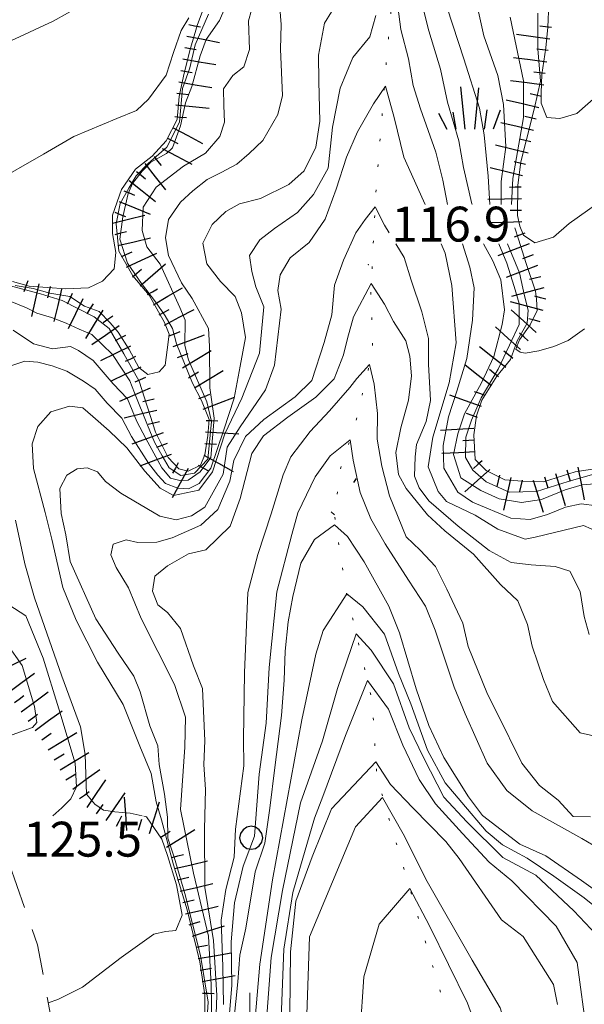
# Model space of a CAD drawing. Extents: x 2426084 to 2427864, y 4756853 to 4758069.
# Drawn here: x 2426580 to 2426629, y 4757009 to 4757094 of the extents above; entities that cross this region are included whole.
import ezdxf

# ---------------------------------------------------------------- set-up
doc = ezdxf.new("R2010")
doc.units = 0
doc.header["$LTSCALE"] = 2
doc.header["$MEASUREMENT"] = 0
doc.linetypes.add('IMPLUVIO', pattern=[6.6, 0.1, -1, 0.1, -1, 0.1, -1, 0.1, -1, 0.1, -1, 0.1, -1])
doc.linetypes.add('STRCAMP', pattern=[3, 2, -1])
for name, color, linetype in [('010101', 3, 'Continuous'), ('010102', 1, 'Continuous'), ('010204', 2, 'IMPLUVIO'), ('010307', 1, 'Continuous'), ('030101', 1, 'Continuous'), ('030404', 1, 'Continuous'), ('050202', 1, 'STRCAMP'), ('080203', 3, 'Continuous'), ('CORNICE', 7, 'Continuous'), ('V0252', 6, 'Continuous')]:
    doc.layers.add(name, color=color, linetype=linetype)
doc.styles.add('Style07', font='Arial', dxfattribs={"height": 0.2})

# ---------------------------------------------------------------- blocks, each defined once
blk = doc.blocks.new('SCART_C')
for p, q in [((0, 0), (0.5, 0)), ((0.5, 0), (1, 0))]:
    blk.add_line(p, q)
blk = doc.blocks.new('SCART_L')
for p, q in [((0, 0), (0.8, 0)), ((0.8, 0), (1.6, 0))]:
    blk.add_line(p, q)
blk = doc.blocks.new('FREIMPLU')
for p, q in [((0, 0), (1.412, 1.138)), ((1.412, -1.138), (0, 0))]:
    blk.add_line(p, q)
blk = doc.blocks.new('S25')
for p, q in [((-0.415, 1.786), (-0.223, -0.028)), ((0.362, 1.744), (0.189, -0.028)), ((-1.353, 0.661), (-1, -0.028)), ((-0.74, 0.7), (-0.614, -0.028)), ((0.73, 0.798), (0.609, -0.028)), ((1.299, 0.788), (0.993, -0.028))]:
    blk.add_line(p, q)
blk = doc.blocks.new('CERCHIO')
for p, q in [((-0.189, 0.457), (-0.35, 0.35)), ((0, 0.495), (-0.189, 0.457)), ((0.189, 0.457), (0, 0.495)), ((0.35, 0.35), (0.189, 0.457)), ((-0.457, 0.189), (-0.495, 0)), ((-0.495, 0), (-0.457, -0.189)), ((-0.35, 0.35), (-0.457, 0.189)), ((0.457, 0.189), (0.35, 0.35)), ((0.495, 0), (0.457, 0.189)), ((0.457, -0.189), (0.495, 0)), ((-0.457, -0.189), (-0.35, -0.35)), ((-0.35, -0.35), (-0.189, -0.457)), ((0.189, -0.457), (0.35, -0.35)), ((0.35, -0.35), (0.457, -0.189)), ((-0.189, -0.457), (0, -0.495)), ((0, -0.495), (0.189, -0.457))]:
    blk.add_line(p, q)

msp = doc.modelspace()

# ---------------------------------------------------------------- linework, layer by layer
at = {"layer": '010101', "linetype": 'Continuous', "lineweight": 0, "flags": 128}
for points in [[(2426598.216, 4757095.614), (2426597.389, 4757093.648), (2426596.25, 4757092.004), (2426595.731, 4757090.616), (2426595.001, 4757087.967), (2426594.481, 4757086.579), (2426594.026, 4757084.585), (2426593.354, 4757082.682), (2426592.829, 4757082.194), (2426591.499, 4757081.465), (2426590.728, 4757080.694), (2426589.896, 4757079.628), (2426589.529, 4757078.754), (2426589.072, 4757076.749), (2426588.813, 4757074.841), (2426589.482, 4757072.773), (2426590.686, 4757071.012), (2426591.889, 4757069.437), (2426592.717, 4757068.237), (2426593.343, 4757067.14), (2426593.691, 4757065.838), (2426595.075, 4757062.433), (2426595.858, 4757060.948), (2426596.519, 4757059.323), (2426596.381, 4757057.956), (2426596.132, 4757056.27), (2426595.764, 4757055.395), (2426594.712, 4757054.87), (2426593.904, 4757055.079), (2426592.968, 4757056.048), (2426591.901, 4757058.229), (2426590.482, 4757062.615), (2426589.167, 4757064.963), (2426587.914, 4757067.157), (2426586.606, 4757068.153), (2426583.87, 4757069.552), (2426582.005, 4757070.138), (2426579.18, 4757070.867)], [(2426622.506, 4757077.831), (2426622.624, 4757080.045), (2426623.555, 4757085.308), (2426623.536, 4757088.463), (2426622.387, 4757093.949)], [(2426615.082, 4757077.831), (2426614.953, 4757078.147), (2426613.242, 4757081.904), (2426612.409, 4757085.294), (2426611.675, 4757087.996), (2426610.651, 4757086.48), (2426609.257, 4757084.083), (2426608.331, 4757081.88), (2426607.44, 4757079.144), (2426606.485, 4757076.563), (2426605.12, 4757074.542), (2426603.469, 4757073.223), (2426602.601, 4757071.771), (2426602.421, 4757070.421), (2426602.712, 4757068.81), (2426602.113, 4757064.007), (2426601.342, 4757061.866), (2426599.17, 4757058.69), (2426598.053, 4757056.953), (2426597.721, 4757054.628), (2426596.141, 4757051.788), (2426594.987, 4757051.038), (2426593.675, 4757050.679), (2426592.265, 4757051.008), (2426588.907, 4757052.994), (2426587.588, 4757053.999), (2426586.896, 4757054.807), (2426586.018, 4757055.173), (2426585.142, 4757055.085), (2426584.269, 4757054.543), (2426583.65, 4757053.375), (2426583.786, 4757051.244), (2426584.171, 4757049.398), (2426584.558, 4757047.096), (2426586.742, 4757042.163), (2426588.666, 4757039.218), (2426590.023, 4757037.225), (2426590.562, 4757035.897), (2426591.391, 4757032.955), (2426592.089, 4757031.236), (2426592.191, 4757029.636), (2426592.674, 4757027.098), (2426592.935, 4757025.106), (2426592.945, 4757023.285), (2426593.507, 4757021.656), (2426594.424, 4757018.527), (2426595.754, 4757013.216), (2426596.427, 4757009.19), (2426596.163, 4757005.314)], [(2426628.786, 4757067.132), (2426627.395, 4757066.105), (2426626.156, 4757065.594), (2426624.854, 4757065.237), (2426623.676, 4757065.022), (2426623.272, 4757065.126), (2426622.899, 4757065.366), (2426623.203, 4757066.183), (2426624.127, 4757067.468), (2426624.709, 4757068.703), (2426624.673, 4757069.683), (2426624.575, 4757070.366), (2426623.785, 4757072.752), (2426623.121, 4757074.827), (2426622.811, 4757075.797)], [(2426630.021, 4757049.635), (2426628.703, 4757050.186), (2426624.544, 4757049.199), (2426623.7, 4757049.032), (2426621.347, 4757049.885), (2426619.399, 4757051.087), (2426616.919, 4757052.252), (2426616.194, 4757053.139), (2426615.336, 4757055.247), (2426615.76, 4757057.792), (2426617.141, 4757062.465), (2426617.747, 4757065.906), (2426617.374, 4757070.855), (2426616.794, 4757073.623), (2426616.465, 4757074.431)], [(2426630.35, 4757018.373), (2426628.542, 4757019.652), (2426625.465, 4757021.789), (2426623.217, 4757022.794), (2426620.013, 4757025.246), (2426618.804, 4757026.863), (2426616.7, 4757030.228), (2426615.389, 4757033), (2426614.298, 4757036.137), (2426612.881, 4757040.979), (2426611.952, 4757043.263), (2426609.848, 4757047.084), (2426608.415, 4757049.25), (2426607.274, 4757050.25), (2426605.577, 4757048.998), (2426604.39, 4757046.945), (2426603.712, 4757044.09), (2426603.314, 4757041.903), (2426603.044, 4757039.4), (2426602.963, 4757036.884), (2426602.728, 4757033.843), (2426602.153, 4757029.374), (2426601.73, 4757025.888), (2426601.305, 4757022.86), (2426600.467, 4757020.397), (2426599.673, 4757015.559), (2426599.149, 4757013.225), (2426598.972, 4757010.943), (2426598.463, 4757005.852)], [(2426630.463, 4756981.259), (2426628.163, 4756987.375), (2426627.443, 4756990.516), (2426624.85, 4756997.808), (2426621.536, 4757008.7), (2426619.123, 4757012.81), (2426615.263, 4757019.57), (2426613.182, 4757023.668), (2426611.41, 4757026.81), (2426609.093, 4757024.26), (2426605.135, 4757014.796), (2426604.808, 4757005.6), (2426609.419, 4756978.707), (2426611.046, 4756972.872), (2426614.166, 4756962.442), (2426615.788, 4756957.53), (2426619.47, 4756949.371), (2426621.606, 4756944.109), (2426622.458, 4756940.178), (2426622.326, 4756930.437)]]:
    msp.add_lwpolyline(points, dxfattribs=at)
at = {"layer": '010102', "linetype": 'Continuous', "lineweight": 0, "flags": 128}
for points in [[(2426614.515, 4757096.301), (2426615.408, 4757092.768), (2426616.393, 4757089.454), (2426617.002, 4757086.619), (2426617.988, 4757083.305), (2426618.376, 4757081.013), (2426619.112, 4757077.866), (2426619.118, 4757077.831)], [(2426578.605, 4757069.83), (2426580.784, 4757068.921), (2426581.687, 4757068.479), (2426582.932, 4757068.088), (2426584.208, 4757067.62), (2426585.329, 4757067.087), (2426586.419, 4757066.632), (2426588.199, 4757064.924), (2426589.671, 4757062.635), (2426590.08, 4757061.628), (2426591.214, 4757058.836), (2426591.812, 4757057.363), (2426592.471, 4757056.186), (2426593.067, 4757055.165), (2426594.065, 4757054.49), (2426595.245, 4757054.706), (2426596.389, 4757055.902), (2426596.719, 4757059.139), (2426596.296, 4757060.829), (2426594.727, 4757064.452), (2426594.41, 4757065.678), (2426594.429, 4757067.859), (2426593.988, 4757068.944), (2426592.291, 4757072.677), (2426591.133, 4757074.19), (2426590.753, 4757075.571), (2426590.836, 4757077.595), (2426591.945, 4757079.32), (2426594.296, 4757081.105), (2426596.185, 4757082.247), (2426597.42, 4757083.662), (2426597.817, 4757084.911), (2426597.779, 4757086.342), (2426597.74, 4757087.773), (2426598.541, 4757088.918), (2426599.5, 4757089.676), (2426599.989, 4757091.144), (2426599.882, 4757093.632), (2426600.401, 4757095.473)], [(2426579.529, 4757063.973), (2426580.65, 4757064.344), (2426581.772, 4757064.263), (2426582.989, 4757063.949), (2426584.27, 4757063.479), (2426585.708, 4757062.62), (2426586.709, 4757061.943), (2426587.745, 4757060.736), (2426588.998, 4757059.437), (2426589.817, 4757057.868), (2426591.295, 4757055.571), (2426592.08, 4757054.533), (2426592.739, 4757053.805), (2426593.801, 4757053.426), (2426594.737, 4757053.358), (2426595.639, 4757053.821), (2426596.635, 4757055.125), (2426597.766, 4757058.425), (2426598.656, 4757061.154), (2426599.171, 4757063.91), (2426599.625, 4757066.369), (2426599.301, 4757068.505), (2426598.733, 4757069.905), (2426597.479, 4757071.203), (2426596.317, 4757072.721), (2426595.964, 4757074.482), (2426596.766, 4757076.084), (2426597.945, 4757077.206), (2426599.126, 4757077.875), (2426600.931, 4757078.349), (2426603.356, 4757079.532), (2426604.69, 4757080.718), (2426605.676, 4757082.759), (2426606.038, 4757084.996), (2426605.925, 4757088.398), (2426605.913, 4757090.661), (2426606.427, 4757093.414), (2426607.632, 4757095.363)], [(2426579.595, 4757071.189), (2426581.019, 4757070.786), (2426584.174, 4757070.558), (2426586.121, 4757070.642), (2426587.324, 4757071.229), (2426588.338, 4757072.278), (2426588.486, 4757073.69), (2426588.191, 4757075.321), (2426588.191, 4757076.914), (2426588.962, 4757079.11), (2426590.172, 4757080.867), (2426591.603, 4757081.965), (2426592.814, 4757083.283), (2426593.743, 4757085.132), (2426593.917, 4757087.111), (2426594.302, 4757088.868), (2426594.852, 4757091.064), (2426595.513, 4757093.315), (2426596.393, 4757095.676)], [(2426579.656, 4757067.014), (2426581.405, 4757065.833), (2426583.025, 4757065.414), (2426584.58, 4757065.603), (2426585.267, 4757065.252), (2426586.516, 4757064.408), (2426588.238, 4757062.4), (2426589.49, 4757061.103), (2426590.278, 4757059.162), (2426591.064, 4757057.672), (2426592.447, 4757055.16), (2426593.168, 4757054.278), (2426593.979, 4757054.069), (2426594.695, 4757054.092), (2426595.745, 4757054.829), (2426596.635, 4757056.054), (2426596.931, 4757059.434), (2426596.55, 4757062.054), (2426596.532, 4757065.643), (2426596.462, 4757067.155), (2426595.047, 4757069.744), (2426594.137, 4757071.091), (2426593.004, 4757073.433), (2426592.747, 4757074.958), (2426593.019, 4757076.52), (2426594.038, 4757078.029), (2426595.091, 4757079.007), (2426596.33, 4757079.972), (2426597.541, 4757080.562), (2426598.875, 4757081.295), (2426599.959, 4757082.196), (2426601.136, 4757083.316), (2426602.399, 4757085.559), (2426602.826, 4757087.185), (2426602.648, 4757091.188), (2426602.699, 4757093.292), (2426602.531, 4757095.487)], [(2426625.718, 4757095.097), (2426625.637, 4757093.083), (2426625.462, 4757091.3), (2426625.135, 4757089.005), (2426625.052, 4757087.439), (2426625.057, 4757086.541), (2426625.56, 4757085.308), (2426626.674, 4757085.227), (2426628.125, 4757085.647), (2426630.248, 4757087.514)], [(2426563.385, 4757090.094), (2426563.541, 4757089.995), (2426566.632, 4757087.238), (2426568.24, 4757085.929), (2426570.028, 4757085.502), (2426571.718, 4757086.2), (2426573.068, 4757087.296), (2426573.431, 4757088.611), (2426574.193, 4757090.271), (2426575.298, 4757091.086), (2426577.389, 4757091.68), (2426579.451, 4757091.904), (2426583.077, 4757093.581), (2426585.564, 4757094.967)], [(2426612.722, 4757094.863), (2426612.983, 4757092.881), (2426613.653, 4757090.34), (2426614.041, 4757088.046), (2426614.677, 4757086.036), (2426616.01, 4757082.313), (2426616.618, 4757079.926), (2426617.007, 4757077.831)], [(2426616.974, 4757094.749), (2426618.4, 4757090.355), (2426619.763, 4757086.115), (2426620.15, 4757083.827), (2426620.514, 4757080.261), (2426620.646, 4757077.831)], [(2426619.668, 4757094.387), (2426620.147, 4757092.323), (2426621.348, 4757088.929), (2426621.829, 4757086.413), (2426622.037, 4757082.789), (2426621.619, 4757079.811), (2426621.611, 4757077.831)], [(2426624.784, 4757094.284), (2426624.771, 4757091.213), (2426625.005, 4757088.424), (2426624.492, 4757086.137), (2426623.795, 4757083.414), (2426623.311, 4757081.5), (2426623.044, 4757079.496), (2426623.028, 4757076.873), (2426623.22, 4757075.959), (2426623.534, 4757075.187), (2426624.53, 4757074.515), (2426626.138, 4757074.999), (2426627.464, 4757076.178), (2426630.827, 4757078.559), (2426632.771, 4757079.993), (2426635.456, 4757081.824), (2426637.033, 4757082.385), (2426639.448, 4757082.661), (2426641.589, 4757082.281), (2426642.343, 4757081.913)], [(2426577.727, 4757079.567), (2426582.25, 4757082.153), (2426584.865, 4757083.682), (2426588.56, 4757085.208), (2426590.253, 4757085.908), (2426591.297, 4757086.878), (2426592.799, 4757088.935), (2426593.436, 4757090.905), (2426594.105, 4757092.798), (2426594.747, 4757093.872)], [(2426579.821, 4757070.847), (2426581.371, 4757070.585), (2426582.797, 4757070.182), (2426584.533, 4757069.907), (2426585.776, 4757069.067), (2426587.048, 4757068.6), (2426587.982, 4757067.633), (2426588.667, 4757066.833), (2426589.635, 4757065.339), (2426590.449, 4757063.78), (2426591.226, 4757063.199), (2426592.216, 4757063.427), (2426592.709, 4757063.991), (2426592.888, 4757065.328), (2426593.066, 4757066.665), (2426592.658, 4757067.67), (2426591.345, 4757070.014), (2426589.943, 4757071.69), (2426588.724, 4757073.802), (2426588.495, 4757076.142), (2426588.858, 4757077.915), (2426589.594, 4757079.211), (2426590.239, 4757080.289), (2426591.255, 4757081.339), (2426592.861, 4757082.746), (2426593.961, 4757084.891), (2426594.224, 4757087.794), (2426594.852, 4757089.582), (2426595.293, 4757091.558), (2426596.448, 4757094.194)], [(2426596.121, 4757006.713), (2426596.136, 4757009.819), (2426595.714, 4757012.654), (2426594.627, 4757017.128), (2426593.433, 4757020.994), (2426592.398, 4757024.865), (2426591.952, 4757026.412), (2426591.502, 4757028.868), (2426590.552, 4757031.209), (2426589.096, 4757034.797), (2426586.89, 4757038.439), (2426585.059, 4757042.054), (2426583.92, 4757044.861), (2426582.962, 4757049.016), (2426582.388, 4757051.327), (2426581.4, 4757055.104), (2426581.265, 4757057.232), (2426581.757, 4757058.709), (2426582.874, 4757059.989), (2426584.496, 4757060.476), (2426585.652, 4757060.317), (2426586.499, 4757059.575), (2426587.91, 4757058.338), (2426589.417, 4757056.868), (2426590.958, 4757054.866), (2426592.278, 4757053.409), (2426593.437, 4757052.795), (2426595.621, 4757053.242), (2426596.799, 4757054.821), (2426597.844, 4757058.073), (2426599.327, 4757061.142), (2426600.836, 4757065.04), (2426601.22, 4757069.02), (2426600.523, 4757070.733), (2426600.172, 4757072.044), (2426599.978, 4757073.418), (2426600.876, 4757074.79), (2426602.119, 4757075.758), (2426604.11, 4757077.126), (2426605.476, 4757078.69), (2426606.743, 4757080.941), (2426607.129, 4757084.464), (2426607.766, 4757087.818), (2426608.875, 4757090.457), (2426610.333, 4757092.241), (2426610.853, 4757094.092)], [(2426596.75, 4757005.575), (2426596.691, 4757010.674), (2426596.448, 4757014.873), (2426595.165, 4757020.287), (2426594.038, 4757025.764), (2426594.417, 4757031.13), (2426594.465, 4757033.709), (2426593.51, 4757036.513), (2426590.658, 4757042.187), (2426589.579, 4757044.847), (2426588.504, 4757046.595), (2426588.059, 4757047.69), (2426588.243, 4757048.587), (2426589.369, 4757048.961), (2426590.373, 4757048.736), (2426592.003, 4757048.77), (2426593.317, 4757049.13), (2426595.787, 4757050.241), (2426597.253, 4757051.577), (2426598.274, 4757054.007), (2426598.64, 4757055.802), (2426599.632, 4757057.855), (2426601.222, 4757059.333), (2426603.906, 4757061.264), (2426605.34, 4757062.677), (2426606.387, 4757065.939), (2426607.063, 4757068.318), (2426607.299, 4757070.879), (2426608.071, 4757073.023), (2426609.123, 4757075.374), (2426609.931, 4757076.529), (2426610.778, 4757077.605), (2426611.594, 4757076.029), (2426611.992, 4757075.371)], [(2426612.56, 4757074.431), (2426613.271, 4757073.254), (2426613.878, 4757071.314), (2426614.802, 4757068.593), (2426615.38, 4757066.275), (2426615.361, 4757064.077), (2426615.536, 4757060.953), (2426615.17, 4757059.158), (2426614.336, 4757057.17), (2426614.216, 4757056.116), (2426614.163, 4757054.45), (2426614.577, 4757053.433), (2426615.398, 4757052.311), (2426617.919, 4757050.155), (2426620.597, 4757048.063), (2426622.485, 4757047.015), (2426624.211, 4757046.814), (2426626.282, 4757046.663), (2426627.538, 4757046.269), (2426628.427, 4757044.534), (2426628.754, 4757042.383), (2426629.203, 4757040.832)], [(2426618.301, 4757074.431), (2426618.942, 4757072.426), (2426619.296, 4757070.662), (2426619.156, 4757067.875), (2426618.676, 4757064.582), (2426617.817, 4757061.77), (2426617.08, 4757059.554), (2426616.626, 4757057.091), (2426616.7, 4757055.119), (2426617.899, 4757053.065), (2426619.155, 4757052.217), (2426622.445, 4757050.844), (2426624.133, 4757050.722), (2426625.6, 4757051.145), (2426627.159, 4757051.789), (2426628.501, 4757052.07), (2426629.846, 4757051.897)], [(2426620.112, 4757074.431), (2426620.918, 4757072.981), (2426621.583, 4757071.348), (2426621.91, 4757068.758), (2426621.699, 4757067.49), (2426620.998, 4757064.747), (2426619.919, 4757062.485), (2426618.469, 4757059.796), (2426617.886, 4757058.101), (2426617.522, 4757056.315), (2426618.158, 4757054.305), (2426619.881, 4757053.198), (2426621.445, 4757052.48), (2426623.381, 4757052.189), (2426625.096, 4757052.442), (2426627.12, 4757053.278), (2426628.584, 4757053.701), (2426629.644, 4757053.775)], [(2426621.436, 4757074.431), (2426622.115, 4757072.762), (2426622.75, 4757070.757), (2426623.164, 4757069.295), (2426623.174, 4757067.485), (2426622.342, 4757065.714), (2426621.366, 4757063.664), (2426619.903, 4757061.196), (2426619.081, 4757059.263), (2426618.591, 4757057.79), (2426618.57, 4757056.057), (2426619.199, 4757054.956), (2426620.326, 4757053.969), (2426622.325, 4757053.071), (2426624.662, 4757053.128), (2426627.398, 4757053.985), (2426629.669, 4757054.65)], [(2426622.179, 4757074.431), (2426623.189, 4757071.95), (2426623.636, 4757069.961), (2426623.954, 4757068.734), (2426623.868, 4757067.611), (2426623.004, 4757066.096), (2426622.425, 4757064.48), (2426621.262, 4757063.038), (2426619.973, 4757060.988), (2426619.499, 4757059.649), (2426619.26, 4757058.01), (2426619.397, 4757055.892), (2426620.336, 4757054.921), (2426621.926, 4757054.128), (2426623.42, 4757054.02), (2426625.255, 4757053.962), (2426627.987, 4757054.818), (2426630.038, 4757055.121)], [(2426597.031, 4757005.792), (2426597.152, 4757009.758), (2426596.875, 4757014.499), (2426596.127, 4757019.046), (2426596.1, 4757024.071), (2426596.176, 4757027.49), (2426596.038, 4757029.631), (2426596.122, 4757031.679), (2426595.94, 4757036.181), (2426595.145, 4757038.14), (2426594.028, 4757041.339), (2426592.922, 4757042.713), (2426592.102, 4757043.38), (2426591.625, 4757044.556), (2426591.838, 4757045.833), (2426592.932, 4757046.742), (2426594.716, 4757047.753), (2426596.221, 4757048.1), (2426598.313, 4757050.153), (2426599.179, 4757052.523), (2426600.163, 4757056.404), (2426601.19, 4757057.926), (2426603.284, 4757059.522), (2426605.692, 4757061.248), (2426607.252, 4757062.807), (2426608.057, 4757064.876), (2426608.394, 4757066.296), (2426608.917, 4757068.157), (2426610.454, 4757071.008), (2426611.579, 4757069.256), (2426612.372, 4757067.755), (2426613.418, 4757066.084), (2426613.771, 4757064.767), (2426613.906, 4757063.086), (2426613.667, 4757060.975), (2426612.99, 4757058.592), (2426612.563, 4757056.494), (2426612.794, 4757054.577), (2426613.46, 4757053.389), (2426615.295, 4757051.127), (2426616.779, 4757049.727), (2426619.24, 4757047.723), (2426621.58, 4757045.12), (2426623.065, 4757043.719), (2426623.894, 4757041.681), (2426624.282, 4757039.827), (2426625.273, 4757036.941), (2426626.039, 4757035.059), (2426628.412, 4757032.375), (2426630.835, 4757031.819)], [(2426597.744, 4757008.992), (2426597.691, 4757012.266), (2426597.544, 4757016.243), (2426597.938, 4757018.883), (2426598.647, 4757021.652), (2426598.759, 4757024.083), (2426599.484, 4757029.519), (2426599.472, 4757031.806), (2426599.535, 4757037.516), (2426599.843, 4757044.426), (2426600.705, 4757047.714), (2426601.849, 4757051.211), (2426602.868, 4757054.563), (2426603.52, 4757056.115), (2426605.206, 4757058.276), (2426606.862, 4757060.06), (2426608.612, 4757062.064), (2426609.205, 4757062.859), (2426610.294, 4757064.054), (2426610.685, 4757062.371), (2426610.983, 4757059.838), (2426610.964, 4757057.631), (2426611.355, 4757055.319), (2426612.03, 4757052.757), (2426613.466, 4757049.226), (2426614.668, 4757048.073), (2426615.966, 4757046.684), (2426616.952, 4757044.708), (2426618.322, 4757041.79), (2426618.775, 4757039.776), (2426620.435, 4757035.693), (2426621.263, 4757034.109), (2426623.397, 4757029.761), (2426624.92, 4757027.821), (2426626.533, 4757026.56), (2426627.832, 4757025.169), (2426629.311, 4757025.138)], [(2426598.139, 4757006.825), (2426598.445, 4757010.642), (2426598.393, 4757014.389), (2426598.69, 4757017.728), (2426599.429, 4757020.882), (2426600.392, 4757023.484), (2426600.804, 4757028.798), (2426601.41, 4757033.182), (2426601.666, 4757037.971), (2426602.323, 4757044.485), (2426603.619, 4757049.426), (2426604.144, 4757051.295), (2426605.638, 4757054.39), (2426606.919, 4757056.203), (2426608.634, 4757057.582), (2426608.906, 4757055.831), (2426609.489, 4757053.043), (2426610.415, 4757050.764), (2426611.656, 4757048.614), (2426613.659, 4757045.494), (2426615.122, 4757043.251), (2426615.953, 4757041.207), (2426617.589, 4757036.28), (2426618.517, 4757033.999), (2426620.433, 4757029.738), (2426622.118, 4757027.401), (2426624.304, 4757025.638), (2426628.575, 4757023.265), (2426630.03, 4757022.396)], [(2426590.732, 4757025.222), (2426589.707, 4757025.462), (2426588.396, 4757025.558), (2426587.428, 4757025.704), (2426586.676, 4757026.212), (2426585.954, 4757027.096), (2426585.843, 4757030.506), (2426585.425, 4757032.879), (2426583.843, 4757037.227), (2426581.47, 4757043.972), (2426580.644, 4757046.903), (2426579.846, 4757050.662)], [(2426600.082, 4757003.46), (2426600.854, 4757012.449), (2426601.952, 4757019.725), (2426603.21, 4757026.604), (2426604.468, 4757033.482), (2426605.669, 4757039.137), (2426606.321, 4757041.156), (2426608.344, 4757044.328), (2426609.723, 4757043.206), (2426611.602, 4757040.849), (2426612.791, 4757037.471), (2426613.849, 4757034.867), (2426615.295, 4757030.857), (2426616.798, 4757028.067), (2426618.231, 4757026.354), (2426620.333, 4757023.903), (2426621.732, 4757022.728), (2426623.858, 4757021.577), (2426626.145, 4757020.032), (2426628.75, 4757018.156), (2426630.658, 4757016.637)], [(2426583.051, 4757025.222), (2426583.818, 4757025.914), (2426584.593, 4757026.687), (2426585.086, 4757027.708), (2426584.982, 4757029.753), (2426583.586, 4757034.433), (2426582.227, 4757038.782), (2426580.745, 4757042.435), (2426579.277, 4757043.371)], [(2426601.39, 4757006.842), (2426601.831, 4757013.029), (2426602.812, 4757018.79), (2426604.353, 4757026.351), (2426606.255, 4757031.659), (2426607.559, 4757036.166), (2426609.162, 4757040.888), (2426610.453, 4757039.483), (2426612.37, 4757036.583), (2426613.722, 4757032.803), (2426614.972, 4757030.181), (2426616.702, 4757026.833), (2426618.679, 4757024.694), (2426621.77, 4757021.63), (2426624.599, 4757020.119), (2426627.881, 4757017.04), (2426629.827, 4757014.979)], [(2426579.57, 4757032.198), (2426581.308, 4757032.825), (2426581.678, 4757033.25), (2426581.485, 4757034.62), (2426580.41, 4757038.163), (2426579.127, 4757039.989)], [(2426602.631, 4757006.319), (2426602.938, 4757013.755), (2426603.699, 4757018.635), (2426605.571, 4757025.016), (2426606.29, 4757026.884), (2426608.227, 4757032.122), (2426610.118, 4757036.862), (2426611.924, 4757034.388), (2426613.179, 4757031.301), (2426614.561, 4757028.357), (2426615.969, 4757026.257), (2426618.3, 4757023.705), (2426620.599, 4757021.232), (2426622.544, 4757019.63), (2426626.345, 4757015.739), (2426628.173, 4757012.607), (2426629.004, 4757006.471)], [(2426603.45, 4757008.213), (2426603.515, 4757013.522), (2426603.967, 4757017.878), (2426605.376, 4757021.702), (2426607.036, 4757025.814), (2426610.851, 4757029.853), (2426612.108, 4757027.908), (2426614.026, 4757025.921), (2426616.871, 4757023.02), (2426618.023, 4757021.551), (2426621.646, 4757016.282), (2426623.53, 4757014.835), (2426626.131, 4757010.718), (2426626.459, 4757008.999)], [(2426582.669, 4757009.131), (2426583.486, 4757009.428), (2426585.603, 4757010.484), (2426588.929, 4757013.04), (2426591.759, 4757015.027), (2426592.756, 4757015.257), (2426593.63, 4757015.345), (2426594.185, 4757016.666), (2426593.7, 4757019.297), (2426592.928, 4757021.8), (2426592.433, 4757023.222), (2426591.112, 4757025.133), (2426590.89, 4757025.185)], [(2426625.141, 4756930.605), (2426624.753, 4756936.603), (2426624.536, 4756940.804), (2426623.252, 4756947.174), (2426620.802, 4756956.417), (2426618.01, 4756964.21), (2426615.475, 4756971.827), (2426614.536, 4756974.14), (2426612.502, 4756983.728), (2426610.894, 4756991.347), (2426610.498, 4756999.185), (2426609.498, 4757006.677), (2426609.822, 4757011.367), (2426611.135, 4757015.906), (2426613.759, 4757018.975), (2426615.472, 4757015.744), (2426618.732, 4757009.094), (2426620.45, 4757004.409), (2426623.234, 4756997.558), (2426625.866, 4756989.711), (2426628.947, 4756981.672)]]:
    msp.add_lwpolyline(points, dxfattribs=at)
at = {"layer": '010204', "linetype": 'IMPLUVIO', "lineweight": 0, "flags": 128}
msp.add_lwpolyline([(2426610.058, 4757146.632), (2426612.289, 4757140.291), (2426615.057, 4757133.612), (2426617.639, 4757128.084), (2426619.098, 4757123.355), (2426618.632, 4757120.778), (2426616.513, 4757116.752), (2426615.503, 4757111.762), (2426613.868, 4757106.952), (2426612.705, 4757100.509), (2426611.713, 4757089.733), (2426610.823, 4757078.513), (2426610.454, 4757071.008), (2426610.413, 4757070.173), (2426610.583, 4757065.269), (2426609.041, 4757058.801), (2426607.79, 4757055.056), (2426607.286, 4757051.168), (2426608.199, 4757044.939), (2426610.53, 4757035.128), (2426610.93, 4757028.538), (2426615.657, 4757012.556), (2426634.839, 4756947.781), (2426643.415, 4756917.16), (2426644.514, 4756912.711)], dxfattribs=at)
at = {"layer": '050202', "linetype": 'STRCAMP', "lineweight": 0, "flags": 128}
msp.add_lwpolyline([(2426611.602, 4757185.695), (2426613.34, 4757184.472), (2426614.306, 4757181.943), (2426614.526, 4757178.716), (2426614.126, 4757176.059), (2426613.083, 4757172.286), (2426610.883, 4757168.297), (2426606.423, 4757162.529), (2426603.91, 4757158.844), (2426599.451, 4757152.23), (2426595.762, 4757145.093), (2426592.524, 4757138.131), (2426586.55, 4757127.383), (2426581.161, 4757118.167), (2426574.861, 4757111.81), (2426569.418, 4757106.507), (2426565.667, 4757103.07), (2426560.915, 4757098.885), (2426557.763, 4757095.473), (2426554.898, 4757091.662), (2426553.314, 4757088.571), (2426552.764, 4757085.701), (2426552.754, 4757081.818), (2426553.466, 4757077.802), (2426555.066, 4757074.62), (2426558.066, 4757069.6), (2426563.651, 4757061.526), (2426568.676, 4757051.292), (2426572.167, 4757040.596), (2426576.471, 4757028.905), (2426579.272, 4757021.16), (2426581.745, 4757014.134), (2426582.972, 4757007.491), (2426585.367, 4756998.257), (2426588.759, 4756980.098), (2426592.574, 4756960.725), (2426597.784, 4756940.789), (2426601.166, 4756925.629), (2426603.734, 4756913.264)], dxfattribs=at)
at = {"layer": '080203', "linetype": 'Continuous', "lineweight": 0}
msp.add_point((2426610.192, 4757072.631), dxfattribs=at)
at = {"layer": 'CORNICE', "linetype": 'Continuous', "lineweight": 0, "flags": 128}
msp.add_lwpolyline([(2426600, 4756990), (2426600, 4757010)], dxfattribs=at)

# ---------------------------------------------------------------- block references
at = {"layer": '010204', "lineweight": 0, "xscale": 2.000000000169389, "yscale": 2.000000000169389, "zscale": 2.000000000169389, "rotation": 98.337709045049}
msp.add_blockref('FREIMPLU', (2426607.295, 4757051.11), dxfattribs=at)
at = {"layer": '010307', "lineweight": 0}
for p, rotation in [((2426594.765, 4757093.295), 349.0351583797128), ((2426625.944, 4757093.043), 172.4121795937418), ((2426594.399, 4757091.328), 350.2478500459324), ((2426625.679, 4757091.061), 172.4121795937418), ((2426594.06, 4757089.357), 350.2478500459324), ((2426625.415, 4757089.078), 172.4121795937418), ((2426593.738, 4757087.384), 354.6141389645261), ((2426625.102, 4757087.105), 166.535509262856), ((2426593.55, 4757085.393), 354.6141389645261), ((2426624.637, 4757085.16), 166.535509262856), ((2426592.929, 4757083.531), 332.0974900227191), ((2426624.171, 4757083.215), 166.535509262856), ((2426591.765, 4757081.955), 308.0091786485615), ((2426623.705, 4757081.27), 166.535509262856), ((2426590.251, 4757080.661), 321.3453929572557), ((2426589.16, 4757079.006), 337.4867239794602), ((2426623.339, 4757079.314), 181.3178956601365), ((2426623.385, 4757077.314), 181.3178956601365), ((2426588.394, 4757077.158), 337.4867239794602), ((2426588.417, 4757075.249), 13.66694108663921), ((2426623.67, 4757075.362), 201.1388742420256), ((2426588.97, 4757073.334), 24.61538721946001), ((2426624.391, 4757073.497), 201.1388742420256), ((2426589.919, 4757071.59), 40.95320637077327), ((2426625.033, 4757071.606), 194.6321023358308), ((2426580.897, 4757071.256), 250.8782262410526), ((2426582.836, 4757070.771), 256.8646358776868), ((2426591.207, 4757070.063), 30.03919847486937), ((2426584.725, 4757070.152), 244.0296325189593), ((2426625.48, 4757069.671), 165.1777313392064), ((2426586.516, 4757069.262), 238.401536523721), ((2426588.208, 4757068.202), 214.6811850281624), ((2426592.19, 4757068.322), 28.1072814157278), ((2426624.968, 4757067.737), 165.1777313392064), ((2426589.306, 4757066.534), 205.9063533085045), ((2426593.065, 4757066.527), 20.55469133842546), ((2426623.949, 4757066.081), 137.5657600411628), ((2426590.18, 4757064.735), 205.9063533085045), ((2426593.767, 4757064.655), 20.55469133842546), ((2426622.639, 4757064.572), 141.6830279776603), ((2426591.033, 4757062.927), 203.3177939376148), ((2426594.734, 4757062.911), 31.19304297006474), ((2426621.399, 4757063.002), 141.6830279776603), ((2426595.627, 4757061.129), 21.24190682964276), ((2426620.261, 4757061.376), 160.3078752136172), ((2426591.763, 4757061.07), 193.2374217239015), ((2426619.587, 4757059.493), 160.3078752136172), ((2426592.221, 4757059.123), 193.2374217239015), ((2426596.242, 4757059.248), 356.7887402429993), ((2426592.9, 4757057.242), 200.0778008327112), ((2426596.13, 4757057.251), 356.7887402429993), ((2426619.337, 4757057.55), 183.3693664342078), ((2426593.839, 4757055.579), 240.9551283455683), ((2426595.571, 4757055.384), 330.794890596444), ((2426619.985, 4757055.773), 221.8134729648748), ((2426621.47, 4757054.541), 257.3995824861111), ((2426627.259, 4757054.977), 286.9286396897099), ((2426623.422, 4757054.104), 257.3995824861111), ((2426625.346, 4757054.394), 286.9286396897099), ((2426579.747, 4757034.971), 36.40635787396315), ((2426580.934, 4757033.361), 36.40635787396315), ((2426582.121, 4757031.751), 36.40635787396315), ((2426583.166, 4757030.047), 30.75298005632552), ((2426584.189, 4757028.329), 30.75298005632552), ((2426585.364, 4757026.711), 36.25270534503458), ((2426586.822, 4757025.382), 55.57492027104384), ((2426588.522, 4757024.334), 61.74008909338369), ((2426590.417, 4757023.986), 72.6360638125316), ((2426592.301, 4757023.358), 31.9747153045096), ((2426593.332, 4757021.649), 13.3049782837441), ((2426593.792, 4757019.703), 13.3049782837441), ((2426594.252, 4757017.757), 13.3049782837441), ((2426594.775, 4757015.828), 17.72125138037551), ((2426595.376, 4757013.921), 10.04909937989347), ((2426595.724, 4757011.951), 10.04909937989347), ((2426595.946, 4757009.973), 358.3500271682996)]:
    msp.add_blockref('SCART_C', p, dxfattribs=dict(at, rotation=rotation))
for p, xscale, yscale, zscale, rotation in [((2426594.575, 4757092.313), 1.800000000319719, 1.800000000319719, 1.800000000319719, 349.0351584075067), ((2426625.811, 4757092.052), 1.799999999956627, 1.799999999956627, 1.799999999956627, 172.4121795906102), ((2426594.23, 4757090.343), 1.800000000064585, 1.800000000064585, 1.800000000064585, 350.2478500779794), ((2426625.547, 4757090.069), 1.799999999956627, 1.799999999956627, 1.799999999956627, 172.4121795906102), ((2426593.891, 4757088.372), 1.800000000064585, 1.800000000064585, 1.800000000064585, 350.2478500779794), ((2426625.283, 4757088.087), 1.799999999956627, 1.799999999956627, 1.799999999956627, 172.4121795906102), ((2426624.869, 4757086.132), 1.800000000223669, 1.800000000223669, 1.800000000223669, 166.5355092384114), ((2426593.644, 4757086.389), 1.799999999555499, 1.799999999555499, 1.799999999555499, 354.6141389870244), ((2426593.397, 4757084.415), 1.800000000025055, 1.800000000025055, 1.800000000025055, 332.0974900205634), ((2426624.404, 4757084.187), 1.800000000223669, 1.800000000223669, 1.800000000223669, 166.5355092384114), ((2426592.461, 4757082.648), 1.800000000025055, 1.800000000025055, 1.800000000025055, 332.0974900205634), ((2426623.938, 4757082.242), 1.800000000223669, 1.800000000223669, 1.800000000223669, 166.5355092384114), ((2426590.977, 4757081.339), 1.799999999434431, 1.799999999434431, 1.799999999434431, 308.0091786552741), ((2426623.472, 4757080.297), 1.800000000223669, 1.800000000223669, 1.800000000223669, 166.5355092384114), ((2426589.626, 4757079.88), 1.800000000376912, 1.800000000376913, 1.800000000376913, 321.3453929276252), ((2426623.362, 4757078.314), 1.799999999761793, 1.799999999761793, 1.799999999761793, 181.3178957316746), ((2426588.777, 4757078.082), 1.800000000134833, 1.800000000134833, 1.800000000134833, 337.486723962092), ((2426588.181, 4757076.221), 1.800000000438723, 1.800000000438723, 1.800000000438723, 13.66694103354592), ((2426623.408, 4757076.315), 1.799999999761793, 1.799999999761793, 1.799999999761793, 181.3178957316746), ((2426588.653, 4757074.278), 1.800000000438723, 1.800000000438723, 1.800000000438723, 13.66694103354592), ((2426624.03, 4757074.43), 1.799999999829832, 1.799999999829832, 1.799999999829832, 201.1388743169385), ((2426589.387, 4757072.425), 1.799999999818278, 1.799999999818277, 1.799999999818277, 24.61538716802775), ((2426590.574, 4757070.835), 1.800000000564498, 1.800000000564498, 1.800000000564498, 40.95320636958981), ((2426624.752, 4757072.564), 1.799999999829832, 1.799999999829832, 1.799999999829832, 201.1388743169385), ((2426581.862, 4757070.998), 1.799999999303749, 1.799999999303749, 1.799999999303749, 256.8646358803816), ((2426583.81, 4757070.544), 1.799999999303749, 1.799999999303749, 1.799999999303749, 256.8646358803816), ((2426591.707, 4757069.198), 1.800000000016977, 1.800000000016977, 1.800000000016977, 30.03919849107061), ((2426625.286, 4757070.638), 1.799999999728741, 1.799999999728741, 1.799999999728741, 194.6321023547928), ((2426585.624, 4757069.714), 1.800000000724896, 1.800000000724896, 1.800000000724896, 244.0296325350878), ((2426625.224, 4757068.704), 1.799999999992352, 1.799999999992352, 1.799999999992352, 165.17773134224), ((2426587.368, 4757068.738), 1.800000000411865, 1.800000000411865, 1.800000000411865, 238.4015365388708), ((2426592.661, 4757067.44), 1.799999999458272, 1.799999999458272, 1.799999999458272, 28.10728138434924), ((2426624.623, 4757066.819), 1.799999999938825, 1.799999999938825, 1.799999999938825, 137.5657600849218), ((2426588.777, 4757067.38), 1.799999999927034, 1.799999999927034, 1.799999999927034, 214.6811849921617), ((2426623.274, 4757065.343), 1.799999999938825, 1.799999999938825, 1.799999999938825, 137.5657600849218), ((2426593.416, 4757065.591), 1.799999999808426, 1.799999999808426, 1.799999999808426, 20.55469127597046), ((2426589.743, 4757065.635), 1.800000000298824, 1.800000000298824, 1.800000000298824, 205.9063533566555), ((2426622.019, 4757063.787), 1.799999999449085, 1.799999999449085, 1.799999999449085, 141.6830279852396), ((2426594.216, 4757063.766), 1.800000000777878, 1.800000000777878, 1.800000000777878, 31.19304297099608), ((2426590.617, 4757063.836), 1.800000000298824, 1.800000000298824, 1.800000000298824, 205.9063533566555), ((2426620.779, 4757062.218), 1.799999999449085, 1.799999999449085, 1.799999999449085, 141.6830279852396), ((2426595.252, 4757062.055), 1.800000000777878, 1.800000000777878, 1.800000000777878, 31.19304297099608), ((2426591.429, 4757062.009), 1.800000000029097, 1.800000000029097, 1.800000000029097, 203.3177939267254), ((2426595.99, 4757060.197), 1.800000000080139, 1.800000000080139, 1.800000000080139, 21.24190676364059), ((2426619.924, 4757060.435), 1.800000000072905, 1.800000000072905, 1.800000000072905, 160.307875234771), ((2426591.992, 4757060.096), 1.80000000008183, 1.800000000081829, 1.800000000081829, 193.2374216919881), ((2426592.557, 4757058.182), 1.799999999402081, 1.799999999402081, 1.799999999402081, 200.0778008337862), ((2426596.186, 4757058.249), 1.800000000251055, 1.800000000251055, 1.800000000251055, 356.7887402660137), ((2426619.279, 4757058.548), 1.79999999992643, 1.799999999926429, 1.799999999926429, 183.3693663861609), ((2426593.243, 4757056.303), 1.799999999402081, 1.799999999402081, 1.799999999402081, 200.0778008337862), ((2426596.059, 4757056.257), 1.799999999889472, 1.799999999889472, 1.799999999889472, 330.7948905889863), ((2426619.396, 4757056.551), 1.79999999992643, 1.799999999926429, 1.799999999926429, 183.3693663861609), ((2426594.713, 4757055.094), 1.800000000616215, 1.800000000616215, 1.800000000616215, 240.9551283639864), ((2426620.652, 4757055.028), 1.799999999501663, 1.799999999501663, 1.799999999501663, 221.8134729983624), ((2426626.303, 4757054.686), 1.800000000323432, 1.800000000323432, 1.800000000323432, 286.9286396783658), ((2426628.226, 4757055.226), 1.800000000439253, 1.800000000439253, 1.800000000439253, 280.8867349154622), ((2426622.446, 4757054.323), 1.799999999146288, 1.799999999146288, 1.799999999146288, 257.3995824821625), ((2426624.389, 4757054.103), 1.800000000323432, 1.800000000323432, 1.800000000323432, 286.9286396783658), ((2426578.178, 4757037.513), 1.800000000446943, 1.800000000446943, 1.800000000446943, 26.14450464784808), ((2426579.154, 4757035.775), 1.800000000001486, 1.800000000001486, 1.800000000001486, 36.40635785839479), ((2426580.341, 4757034.166), 1.800000000001486, 1.800000000001486, 1.800000000001486, 36.40635785839479), ((2426581.528, 4757032.556), 1.800000000001486, 1.800000000001486, 1.800000000001486, 36.40635785839479), ((2426582.655, 4757030.907), 1.800000000689067, 1.800000000689067, 1.800000000689067, 30.75298004200794), ((2426583.678, 4757029.188), 1.800000000689067, 1.800000000689067, 1.800000000689067, 30.75298004200794), ((2426584.772, 4757027.517), 1.799999999929252, 1.799999999929252, 1.799999999929252, 36.25270533993402), ((2426585.997, 4757025.947), 1.799999999222604, 1.799999999222604, 1.799999999222604, 55.57492022955741), ((2426587.647, 4757024.817), 1.799999999222604, 1.799999999222604, 1.799999999222604, 55.57492022955741), ((2426589.424, 4757023.962), 1.799999999358287, 1.799999999358287, 1.799999999358287, 93.99416612717532), ((2426591.371, 4757023.687), 1.800000000589694, 1.800000000589694, 1.800000000589694, 72.63606384224454), ((2426592.831, 4757022.51), 1.799999999502667, 1.799999999502667, 1.799999999502667, 31.97471525421511), ((2426593.562, 4757020.676), 1.800000000449347, 1.800000000449346, 1.800000000449346, 13.30497832245655), ((2426594.022, 4757018.73), 1.800000000449347, 1.800000000449346, 1.800000000449346, 13.30497832245655), ((2426594.483, 4757016.784), 1.800000000449347, 1.800000000449346, 1.800000000449346, 13.30497832245655), ((2426595.08, 4757014.875), 1.800000000099337, 1.800000000099337, 1.800000000099337, 17.72125136139434), ((2426595.55, 4757012.936), 1.800000000161573, 1.800000000161573, 1.800000000161573, 10.04909938743127), ((2426595.899, 4757010.967), 1.800000000161573, 1.800000000161573, 1.800000000161573, 10.04909938743127)]:
    msp.add_blockref('SCART_L', p, dxfattribs=dict(at, xscale=xscale, yscale=yscale, zscale=zscale, rotation=rotation))
at = {"layer": '030101', "lineweight": 0, "xscale": 2, "yscale": 2, "zscale": 2}
msp.add_blockref('CERCHIO', (2426600.118, 4757023.329), dxfattribs=at)
at = {"layer": '030404', "lineweight": 0, "xscale": 2, "yscale": 2, "zscale": 2}
msp.add_blockref('S25', (2426618.943, 4757084.367), dxfattribs=at)

# ---------------------------------------------------------------- texts
at = {"layer": 'V0252', "linetype": 'Continuous', "lineweight": 0, "style": 'Style07'}
for s, p in [('116.9', (2426612.192, 4757074.631)), ('125.5', (2426580.507, 4757021.712))]:
    msp.add_text(s, height=3, dxfattribs=at).set_placement(p)

doc.saveas('drawing.dxf')
